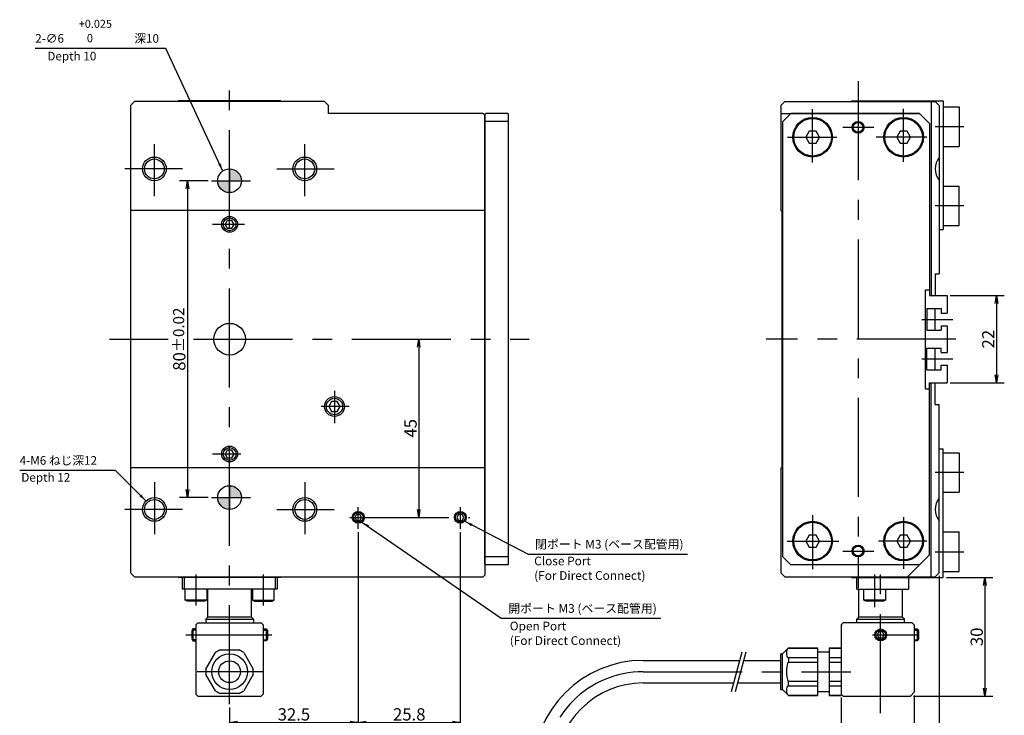
# Model space of a CAD drawing. Extents: x 36 to 582, y 12 to 394.
# Drawn here: x 36 to 284, y 152 to 327 of the extents above; entities that cross this region are included whole.
import ezdxf

# ---------------------------------------------------------------- set-up
doc = ezdxf.new("R2010")
doc.units = 0
doc.header["$LTSCALE"] = 20
doc.linetypes.add('CENTER', pattern=[2, 1.25, -0.25, 0.25, -0.25])
doc.layers.get('0').update_dxf_attribs({"linetype": 'CONTINUOUS'})
doc.layers.add('MAIN0', color=7, linetype='CONTINUOUS')
doc.styles.add('KNJYOKO', font='TXT', dxfattribs={"bigfont": 'BIGFONT'})
doc.dimstyles.new('MAIN001', dxfattribs={"dimtxt": 3.1, "dimasz": 2, "dimexe": 2, "dimexo": 0.8, "dimtad": 1, "dimdec": 3, "dimtxsty": 'STANDARD', "dimcen": 2.5, "dimaunit": 1, "dimazin": 3, "dimtfac": 0.903226, "dimtmove": 0, "dimatfit": 3, "dimtvp": 0.66129})

# ---------------------------------------------------------------- blocks, each defined once
blk = doc.blocks.new('_OPEN')
at = {"color": 0, "linetype": 'BYBLOCK'}
for p, q in [((-1, 0.166667), (0, 0)), ((0, 0), (-1, -0.166667)), ((0, 0), (-1, 0))]:
    blk.add_line(p, q, dxfattribs=at)
blk = doc.blocks.new('*D31')
at = {"layer": 'MAIN0', "color": 0, "linetype": 'BYBLOCK'}
blk.add_line((136.53, 244.57), (136.53, 203.57), dxfattribs=at)
at = {"layer": 'MAIN0', "color": 0, "linetype": 'BYBLOCK', "xscale": 2, "yscale": 2, "zscale": 2}
for p, rotation in [((136.53, 246.57), 90), ((136.53, 201.57), 270)]:
    blk.add_blockref('_OPEN', p, dxfattribs=dict(at, rotation=rotation))
at = {"layer": 'MAIN0', "color": 0, "linetype": 'BYBLOCK', "insert": (134.48, 224.07), "char_height": 3.1, "attachment_point": 5, "rotation": 90}
blk.add_mtext('\\A1;45', dxfattribs=at)
blk = doc.blocks.new('*D32')
at = {"layer": 'MAIN0', "color": 0, "linetype": 'BYBLOCK'}
for p, q in [((83.36, 286.57), (76.09, 286.57)), ((78.09, 284.57), (78.09, 208.57)), ((83.36, 206.57), (76.09, 206.57))]:
    blk.add_line(p, q, dxfattribs=at)
at = {"layer": 'MAIN0', "color": 0, "linetype": 'BYBLOCK', "xscale": 2, "yscale": 2, "zscale": 2}
for p, rotation in [((78.09, 286.57), 90), ((78.09, 206.57), 270)]:
    blk.add_blockref('_OPEN', p, dxfattribs=dict(at, rotation=rotation))
at = {"layer": 'MAIN0', "color": 0, "linetype": 'BYBLOCK', "insert": (76.04, 246.57), "char_height": 3.1, "attachment_point": 5, "rotation": 90}
blk.add_mtext('\\A1;80\\H0.903226x;±0.02', dxfattribs=at)
blk = doc.blocks.new('*D33')
at = {"layer": 'MAIN0', "color": 0, "linetype": 'BYBLOCK'}
for p, q in [((121.25, 197.84), (121.25, 147.77)), ((88.75, 153.59), (88.75, 147.77)), ((90.75, 149.77), (119.25, 149.77))]:
    blk.add_line(p, q, dxfattribs=at)
at = {"layer": 'MAIN0', "color": 0, "linetype": 'BYBLOCK', "xscale": 2, "yscale": 2, "zscale": 2, "rotation": 180}
blk.add_blockref('_OPEN', (88.75, 149.77), dxfattribs=at)
at = {"layer": 'MAIN0', "color": 0, "linetype": 'BYBLOCK', "xscale": 2, "yscale": 2, "zscale": 2}
blk.add_blockref('_OPEN', (121.25, 149.77), dxfattribs=at)
at = {"layer": 'MAIN0', "color": 0, "linetype": 'BYBLOCK', "insert": (105, 151.82), "char_height": 3.1, "attachment_point": 5}
blk.add_mtext('\\A1;32.5', dxfattribs=at)
blk = doc.blocks.new('*D34')
at = {"layer": 'MAIN0', "color": 0, "linetype": 'BYBLOCK'}
for p, q in [((121.25, 197.84), (121.25, 147.77)), ((147.05, 197.84), (147.05, 147.77)), ((123.25, 149.77), (145.05, 149.77))]:
    blk.add_line(p, q, dxfattribs=at)
at = {"layer": 'MAIN0', "color": 0, "linetype": 'BYBLOCK', "xscale": 2, "yscale": 2, "zscale": 2, "rotation": 180}
blk.add_blockref('_OPEN', (121.25, 149.77), dxfattribs=at)
at = {"layer": 'MAIN0', "color": 0, "linetype": 'BYBLOCK', "xscale": 2, "yscale": 2, "zscale": 2}
blk.add_blockref('_OPEN', (147.05, 149.77), dxfattribs=at)
at = {"layer": 'MAIN0', "color": 0, "linetype": 'BYBLOCK', "insert": (134.15, 151.82), "char_height": 3.1, "attachment_point": 5}
blk.add_mtext('\\A1;25.8', dxfattribs=at)
blk = doc.blocks.new('*D36')
at = {"layer": 'MAIN0', "color": 0, "linetype": 'BYBLOCK'}
for p, q in [((269.85, 186.4), (281.58, 186.4)), ((279.58, 184.4), (279.58, 158.4)), ((261.55, 156.4), (281.58, 156.4))]:
    blk.add_line(p, q, dxfattribs=at)
at = {"layer": 'MAIN0', "color": 0, "linetype": 'BYBLOCK', "xscale": 2, "yscale": 2, "zscale": 2}
for p, rotation in [((279.58, 186.4), 90), ((279.58, 156.4), 270)]:
    blk.add_blockref('_OPEN', p, dxfattribs=dict(at, rotation=rotation))
at = {"layer": 'MAIN0', "color": 0, "linetype": 'BYBLOCK', "insert": (277.53, 171.4), "char_height": 3.1, "attachment_point": 5, "rotation": 90}
blk.add_mtext('\\A1;30', dxfattribs=at)
blk = doc.blocks.new('*D37')
at = {"layer": 'MAIN0', "color": 0, "linetype": 'BYBLOCK'}
for p, q in [((243.25, 156.1), (243.25, 143.87)), ((261.75, 156.6), (261.75, 143.87)), ((245.25, 145.87), (259.75, 145.87))]:
    blk.add_line(p, q, dxfattribs=at)
at = {"layer": 'MAIN0', "color": 0, "linetype": 'BYBLOCK', "xscale": 2, "yscale": 2, "zscale": 2, "rotation": 180}
blk.add_blockref('_OPEN', (243.25, 145.87), dxfattribs=at)
at = {"layer": 'MAIN0', "color": 0, "linetype": 'BYBLOCK', "xscale": 2, "yscale": 2, "zscale": 2}
blk.add_blockref('_OPEN', (261.75, 145.87), dxfattribs=at)
at = {"layer": 'MAIN0', "color": 0, "linetype": 'BYBLOCK', "insert": (252.5, 147.92), "char_height": 3.1, "attachment_point": 5}
blk.add_mtext('\\A1;18.5', dxfattribs=at)
blk = doc.blocks.new('*D38')
at = {"layer": 'MAIN0', "color": 0, "linetype": 'BYBLOCK'}
for p, q in [((268.05, 186.77), (268.05, 143.87)), ((261.75, 156.6), (261.75, 143.87)), ((259.75, 145.87), (258.75, 145.87)), ((261.75, 145.87), (268.05, 145.87)), ((270.05, 145.87), (271.05, 145.87))]:
    blk.add_line(p, q, dxfattribs=at)
at = {"layer": 'MAIN0', "color": 0, "linetype": 'BYBLOCK', "xscale": 2, "yscale": 2, "zscale": 2}
blk.add_blockref('_OPEN', (261.75, 145.87), dxfattribs=at)
at = {"layer": 'MAIN0', "color": 0, "linetype": 'BYBLOCK', "xscale": 2, "yscale": 2, "zscale": 2, "rotation": 180}
blk.add_blockref('_OPEN', (268.05, 145.87), dxfattribs=at)
at = {"layer": 'MAIN0', "color": 0, "linetype": 'BYBLOCK', "insert": (264.9, 147.92), "char_height": 3.1, "attachment_point": 5}
blk.add_mtext('\\A1;6.3', dxfattribs=at)
blk = doc.blocks.new('*D42')
at = {"layer": 'MAIN0', "color": 0, "linetype": 'BYBLOCK'}
for p, q in [((270.85, 257.57), (284.49, 257.57)), ((282.49, 255.57), (282.49, 237.57)), ((270.85, 235.57), (284.49, 235.57))]:
    blk.add_line(p, q, dxfattribs=at)
at = {"layer": 'MAIN0', "color": 0, "linetype": 'BYBLOCK', "xscale": 2, "yscale": 2, "zscale": 2}
for p, rotation in [((282.49, 257.57), 90), ((282.49, 235.57), 270)]:
    blk.add_blockref('_OPEN', p, dxfattribs=dict(at, rotation=rotation))
at = {"layer": 'MAIN0', "color": 0, "linetype": 'BYBLOCK', "insert": (280.44, 246.57), "char_height": 3.1, "attachment_point": 5, "rotation": 90}
blk.add_mtext('\\A1;22', dxfattribs=at)

msp = doc.modelspace()

# ---------------------------------------------------------------- hatches: boundary and pattern name
at = {"layer": 'MAIN0', "linetype": 'CONTINUOUS'}
h = msp.add_hatch(color=3, dxfattribs=at)
h.paths.add_polyline_path([(88.7549, 209.5723, -0.41421356), (91.7549, 206.5723), (88.7549, 206.5723)])
h.paths.add_polyline_path([(88.7549, 206.5723), (88.7549, 203.5723, -0.41421356), (85.7549, 206.5723)])
h.paths.add_polyline_path([(88.7549, 289.5723, -0.41421356), (91.7549, 286.5723), (88.7549, 286.5723)])
h.paths.add_polyline_path([(88.7549, 286.5723), (88.7549, 283.5723, -0.41421356), (85.7549, 286.5723)])

# ---------------------------------------------------------------- linework, layer by layer
at = {"layer": 'MAIN0', "color": 3, "linetype": 'CENTER'}
for p, q in [((247.5549, 311.7292), (247.5549, 183.6542)), ((88.7549, 154.3893), (88.7549, 310.0424)), ((236.0549, 291.2078), (236.0549, 304.6589)), ((259.0549, 291.3199), (259.0549, 304.771)), ((243.6576, 300.0723), (251.5041, 300.0723)), ((267.0003, 300.2447), (274.2818, 300.2447)), ((229.7195, 297.5723), (242.2178, 297.5723)), ((264.9544, 297.5723), (252.082, 297.5723)), ((69.7549, 282.6677), (69.7549, 295.8385)), ((107.7549, 282.6677), (107.7549, 295.8385)), ((76.8327, 289.5723), (62.3168, 289.5723)), ((100.677, 289.5723), (115.1929, 289.5723)), ((84.1576, 286.5723), (94.0091, 286.5723)), ((274.2818, 280.2447), (267.0003, 280.2447)), ((92.5242, 275.5723), (84.396, 275.5723)), ((263.6664, 251.5723), (271.4604, 251.5723)), ((58.4179, 246.5723), (73.1977, 246.5723)), ((79.678, 246.5723), (164.462, 246.5723)), ((272.2619, 246.5723), (224.3366, 246.5723)), ((263.6664, 241.5723), (271.4604, 241.5723)), ((115.2549, 233.4862), (115.2549, 225.3538)), ((118.972, 229.5723), (111.9058, 229.5723)), ((91.5644, 217.5723), (84.396, 217.5723)), ((274.2818, 212.9), (267.0003, 212.9)), ((69.7549, 210.4769), (69.7549, 197.3062)), ((107.7549, 210.4769), (107.7549, 197.3062)), ((84.1576, 206.5723), (94.0091, 206.5723)), ((121.2549, 198.6417), (121.2549, 204.182)), ((147.0549, 198.6417), (147.0549, 204.182)), ((76.8327, 203.5723), (62.3168, 203.5723)), ((100.677, 203.5723), (115.1929, 203.5723)), ((119.1105, 201.5723), (149.4202, 201.5723)), ((236.0549, 202.1189), (236.0549, 188.4997)), ((259.0549, 201.6549), (259.0549, 188.6006)), ((229.6325, 195.5723), (242.6913, 195.5723)), ((264.9063, 195.5723), (252.7011, 195.5723)), ((243.6576, 193.0723), (251.5041, 193.0723)), ((267.0003, 192.9), (274.2818, 192.9)), ((80.2549, 187.1763), (80.2549, 179.3567)), ((97.2549, 187.1763), (97.2549, 179.3567)), ((251.7549, 178.9112), (251.7549, 187.106)), ((253.2549, 152.1499), (253.2549, 187.6908)), ((77.6841, 171.9), (99.43, 171.9)), ((251.1756, 171.9), (262.9914, 171.9)), ((97.1242, 162.6), (80.5794, 162.6)), ((193.2549, 162.6), (245.6804, 162.6))]:
    msp.add_line(p, q, dxfattribs=at)
at = {"layer": 'MAIN0', "color": 3, "linetype": 'CONTINUOUS'}
for p, q in [((64.7549, 306.5723), (63.7549, 305.5723)), ((112.7549, 306.5723), (64.7549, 306.5723)), ((75.8549, 306.7447), (75.6825, 306.5723)), ((101.6549, 306.7447), (75.8549, 306.7447)), ((101.6549, 306.7447), (101.8272, 306.5723)), ((113.7549, 305.5723), (112.7549, 306.5723)), ((228.0549, 305.5723), (229.0549, 306.5723)), ((229.0549, 306.5723), (267.0549, 306.5723)), ((245.8549, 306.7447), (269.0549, 306.7447)), ((245.8549, 306.7447), (245.8549, 306.5723)), ((257.0549, 306.7447), (257.0549, 306.5723)), ((266.0549, 306.5723), (266.0549, 257.5723)), ((268.0549, 305.5723), (267.0549, 306.5723)), ((269.0549, 306.7447), (269.0549, 274.2447)), ((63.7549, 305.5723), (63.7549, 187.5723)), ((113.7549, 303.5723), (113.7549, 305.5723)), ((152.8549, 303.5723), (113.7549, 303.5723)), ((153.2549, 303.1723), (152.8549, 303.5723)), ((153.2549, 303.3723), (153.4549, 303.5723)), ((159.0549, 303.5723), (153.4549, 303.5723)), ((159.0549, 303.5723), (159.2549, 303.3723)), ((228.0549, 305.5723), (228.0549, 279.0723)), ((228.0549, 303.5723), (263.0549, 303.5723)), ((230.5549, 303.5723), (228.5549, 301.5723)), ((263.0549, 303.5723), (230.5549, 303.5723)), ((265.5549, 301.0723), (263.0549, 303.5723)), ((265.5549, 301.0723), (263.0549, 303.5723)), ((268.0549, 305.5723), (268.0549, 263.0723)), ((269.0549, 305.2447), (273.0549, 305.2447)), ((273.0549, 305.2447), (273.0549, 295.2447)), ((153.2549, 189.7723), (153.2549, 303.3723)), ((153.2549, 303.1723), (153.2549, 186.9723)), ((159.2549, 301.5723), (153.2549, 301.5723)), ((159.2549, 189.7723), (159.2549, 303.3723)), ((228.5549, 191.5723), (228.5549, 301.5723)), ((265.5549, 301.0723), (265.5549, 257.5723)), ((265.5549, 301.0723), (265.5549, 259.0723)), ((235.1888, 299.0723), (234.3228, 297.5723)), ((236.9209, 299.0723), (235.1888, 299.0723)), ((237.7869, 297.5723), (236.9209, 299.0723)), ((258.1888, 299.0723), (257.3228, 297.5723)), ((259.9209, 299.0723), (258.1888, 299.0723)), ((260.7869, 297.5723), (259.9209, 299.0723)), ((234.3228, 297.5723), (235.1888, 296.0723)), ((235.1888, 296.0723), (236.9209, 296.0723)), ((236.9209, 296.0723), (237.7869, 297.5723)), ((257.3228, 297.5723), (258.1888, 296.0723)), ((258.1888, 296.0723), (259.9209, 296.0723)), ((259.9209, 296.0723), (260.7869, 297.5723)), ((269.0549, 295.2447), (273.0549, 295.2447)), ((88.7549, 289.5723), (88.7549, 283.5723)), ((85.7549, 286.5723), (91.7549, 286.5723)), ((269.0549, 285.2447), (273.0549, 285.2447)), ((273.0549, 275.2447), (273.0549, 285.2447)), ((153.2549, 279.0723), (63.7549, 279.0723)), ((228.0549, 279.0723), (228.2549, 279.0723)), ((228.2549, 279.0723), (228.2549, 214.0723)), ((88.1775, 276.5723), (87.6002, 275.5723)), ((89.3322, 276.5723), (88.1775, 276.5723)), ((89.9096, 275.5723), (89.3322, 276.5723)), ((87.6002, 275.5723), (88.1775, 274.5723)), ((88.1775, 274.5723), (89.3322, 274.5723)), ((89.3322, 274.5723), (89.9096, 275.5723)), ((268.0549, 274.2447), (269.0549, 274.2447)), ((269.0549, 275.2447), (273.0549, 275.2447)), ((267.0549, 263.0723), (267.0549, 257.5723)), ((267.0549, 263.0723), (268.0549, 263.0723)), ((264.5549, 259.0723), (265.5549, 259.0723)), ((264.5549, 234.0723), (264.5549, 259.0723)), ((265.5549, 257.5723), (270.0549, 257.5723)), ((270.0549, 257.5723), (270.0549, 253.1723)), ((264.9549, 254.3223), (268.5549, 254.3223)), ((264.9549, 254.3223), (264.9549, 248.8223)), ((267.0549, 248.8223), (267.0549, 254.3223)), ((268.5549, 254.3223), (268.5549, 253.1723)), ((268.5549, 253.1723), (270.0549, 253.1723)), ((264.9549, 248.8223), (268.5549, 248.8223)), ((268.5549, 249.9723), (270.0549, 249.9723)), ((268.5549, 249.9723), (268.5549, 248.8223)), ((270.0549, 249.9723), (270.0549, 243.1723)), ((264.9549, 244.3223), (268.5549, 244.3223)), ((264.9549, 238.8223), (264.9549, 244.3223)), ((267.0549, 238.8223), (267.0549, 244.3223)), ((268.5549, 243.1723), (268.5549, 244.3223)), ((268.5549, 243.1723), (270.0549, 243.1723)), ((264.9549, 238.8223), (268.5549, 238.8223)), ((268.5549, 239.9723), (270.0549, 239.9723)), ((268.5549, 238.8223), (268.5549, 239.9723)), ((270.0549, 239.9723), (270.0549, 235.5723)), ((264.5549, 234.0723), (265.5549, 234.0723)), ((265.5549, 235.5723), (270.0549, 235.5723)), ((265.5549, 192.0723), (265.5549, 235.5723)), ((265.5549, 192.0723), (265.5549, 234.0723)), ((266.0549, 186.5723), (266.0549, 235.5723)), ((267.0549, 230.0723), (267.0549, 235.5723)), ((114.5332, 230.8223), (113.8115, 229.5723)), ((113.8115, 229.5723), (114.5332, 228.3223)), ((115.9765, 230.8223), (114.5332, 230.8223)), ((116.6982, 229.5723), (115.9765, 230.8223)), ((115.9765, 228.3223), (116.6982, 229.5723)), ((267.0549, 230.0723), (268.0549, 230.0723)), ((268.0549, 187.5723), (268.0549, 230.0723)), ((114.5332, 228.3223), (115.9765, 228.3223)), ((88.1775, 218.5723), (87.6002, 217.5723)), ((87.6002, 217.5723), (88.1775, 216.5723)), ((89.3322, 218.5723), (88.1775, 218.5723)), ((88.1775, 216.5723), (89.3322, 216.5723)), ((89.9096, 217.5723), (89.3322, 218.5723)), ((89.3322, 216.5723), (89.9096, 217.5723)), ((268.0549, 218.9), (269.0549, 218.9)), ((269.0549, 186.4), (269.0549, 218.9)), ((269.0549, 217.9), (273.0549, 217.9)), ((273.0549, 217.9), (273.0549, 207.9)), ((153.2549, 214.0723), (63.7549, 214.0723)), ((228.0549, 214.0723), (228.2549, 214.0723)), ((228.0549, 214.0723), (228.0549, 187.5723)), ((88.7549, 209.5723), (88.7549, 203.5723)), ((85.7549, 206.5723), (91.7549, 206.5723)), ((269.0549, 207.9), (273.0549, 207.9)), ((120.8218, 202.3223), (120.3888, 201.5723)), ((120.3888, 201.5723), (120.8218, 200.8223)), ((121.6879, 202.3223), (120.8218, 202.3223)), ((122.1209, 201.5723), (121.6879, 202.3223)), ((121.6879, 200.8223), (122.1209, 201.5723)), ((146.6218, 202.3223), (146.1888, 201.5723)), ((146.1888, 201.5723), (146.6218, 200.8223)), ((147.4879, 202.3223), (146.6218, 202.3223)), ((147.9209, 201.5723), (147.4879, 202.3223)), ((147.4879, 200.8223), (147.9209, 201.5723)), ((120.8218, 200.8223), (121.6879, 200.8223)), ((146.6218, 200.8223), (147.4879, 200.8223)), ((235.1888, 197.0723), (234.3228, 195.5723)), ((236.9209, 197.0723), (235.1888, 197.0723)), ((237.7869, 195.5723), (236.9209, 197.0723)), ((258.1888, 197.0723), (257.3228, 195.5723)), ((259.9209, 197.0723), (258.1888, 197.0723)), ((260.7869, 195.5723), (259.9209, 197.0723)), ((269.0549, 197.9), (273.0549, 197.9)), ((273.0549, 187.9), (273.0549, 197.9)), ((234.3228, 195.5723), (235.1888, 194.0723)), ((235.1888, 194.0723), (236.9209, 194.0723)), ((236.9209, 194.0723), (237.7869, 195.5723)), ((257.3228, 195.5723), (258.1888, 194.0723)), ((258.1888, 194.0723), (259.9209, 194.0723)), ((259.9209, 194.0723), (260.7869, 195.5723)), ((159.2549, 191.5723), (153.2549, 191.5723)), ((230.5549, 189.5723), (228.5549, 191.5723)), ((265.5549, 192.0723), (260.0549, 186.5723)), ((265.5549, 192.0723), (263.0549, 189.5723)), ((153.2549, 189.7723), (153.4549, 189.5723)), ((159.0549, 189.5723), (153.4549, 189.5723)), ((159.0549, 189.5723), (159.2549, 189.7723)), ((263.0549, 189.5723), (230.5549, 189.5723)), ((63.7549, 187.5723), (64.7549, 186.5723)), ((153.2549, 186.9723), (152.8549, 186.5723)), ((229.0549, 186.5723), (228.0549, 187.5723)), ((268.0549, 187.5723), (267.0549, 186.5723)), ((269.0549, 187.9), (273.0549, 187.9)), ((64.7549, 186.5723), (152.8549, 186.5723)), ((75.8549, 186.4), (75.6825, 186.5723)), ((101.6549, 186.4), (75.8549, 186.4)), ((100.7549, 186.4), (76.7549, 186.4)), ((76.7549, 186.4), (76.7549, 183.4)), ((77.2766, 186.4), (77.2766, 183.4)), ((100.2331, 186.4), (100.2331, 183.4)), ((100.7549, 186.4), (100.7549, 183.4)), ((101.6549, 186.4), (101.8272, 186.5723)), ((229.0549, 186.5723), (267.0549, 186.5723)), ((245.8549, 186.4), (245.8549, 186.5723)), ((245.8549, 186.4), (269.0549, 186.4)), ((247.2549, 183.4), (247.2549, 186.4)), ((247.2549, 186.4), (260.2549, 186.4)), ((257.0549, 186.4), (257.0549, 186.5723)), ((260.2549, 186.4), (260.2549, 183.4)), ((100.7549, 183.4), (76.7549, 183.4)), ((77.5049, 180.7), (77.5049, 183.4)), ((83.0049, 183.4), (83.0049, 180.7)), ((83.2549, 176.4), (83.2549, 183.4)), ((94.2549, 176.4), (94.2549, 183.4)), ((94.5049, 183.4), (94.5049, 180.7)), ((100.0049, 180.7), (100.0049, 183.4)), ((247.2549, 183.4), (260.2549, 183.4)), ((247.7549, 176.4), (247.7549, 183.4)), ((249.0049, 180.7), (249.0049, 183.4)), ((254.5049, 183.4), (254.5049, 180.7)), ((258.7549, 176.4), (258.7549, 183.4)), ((78.0245, 180.4), (77.5049, 180.7)), ((83.0049, 180.7), (77.5049, 180.7)), ((82.4852, 180.4), (78.0245, 180.4)), ((83.0049, 180.7), (82.4852, 180.4)), ((94.5049, 180.7), (95.0245, 180.4)), ((94.5049, 180.7), (100.0049, 180.7)), ((95.0245, 180.4), (99.4852, 180.4)), ((99.4852, 180.4), (100.0049, 180.7)), ((249.5245, 180.4), (249.0049, 180.7)), ((254.5049, 180.7), (249.0049, 180.7)), ((253.9852, 180.4), (249.5245, 180.4)), ((254.5049, 180.7), (253.9852, 180.4)), ((80.7549, 174.9), (80.2549, 174.4)), ((80.2549, 174.4), (80.2549, 156.9)), ((80.7549, 174.9), (96.7549, 174.9)), ((83.2549, 176.4), (82.7549, 175.9)), ((82.7549, 175.9), (82.7549, 174.9)), ((82.7549, 175.9), (94.7549, 175.9)), ((94.2549, 176.4), (83.2549, 176.4)), ((94.2549, 176.4), (94.7549, 175.9)), ((94.7549, 175.9), (94.7549, 174.9)), ((96.7549, 174.9), (97.2549, 174.4)), ((97.2549, 174.4), (97.2549, 156.9)), ((243.7549, 174.9), (243.2549, 174.4)), ((243.2549, 174.4), (243.2549, 156.9)), ((261.2549, 174.9), (243.7549, 174.9)), ((247.7549, 176.4), (247.2549, 175.9)), ((247.2549, 174.9), (247.2549, 175.9)), ((247.2549, 175.9), (259.2549, 175.9)), ((258.7549, 176.4), (247.7549, 176.4)), ((258.7549, 176.4), (259.2549, 175.9)), ((259.2549, 174.9), (259.2549, 175.9)), ((261.2549, 174.9), (261.7549, 174.4)), ((261.7549, 174.4), (261.7549, 157.4)), ((79.5049, 173.4), (79.2049, 172.8804)), ((79.2049, 172.8804), (79.2049, 170.9196)), ((80.2549, 173.1294), (79.3486, 173.1294)), ((80.2549, 173.4), (79.5049, 173.4)), ((79.5049, 173.4), (79.5049, 170.4)), ((97.2549, 173.4), (98.0049, 173.4)), ((97.2549, 173.1294), (98.1611, 173.1294)), ((98.0049, 173.4), (98.0049, 170.4)), ((98.0049, 173.4), (98.3049, 172.8804)), ((98.3049, 172.8804), (98.3049, 170.9196)), ((252.8218, 172.65), (252.3888, 171.9)), ((252.3888, 171.9), (252.8218, 171.15)), ((253.6879, 172.65), (252.8218, 172.65)), ((254.1209, 171.9), (253.6879, 172.65)), ((253.6879, 171.15), (254.1209, 171.9)), ((261.7549, 173.4), (262.5049, 173.4)), ((261.7549, 173.1294), (262.6611, 173.1294)), ((262.5049, 173.4), (262.8049, 172.8804)), ((262.5049, 173.4), (262.5049, 170.4)), ((262.8049, 172.8804), (262.8049, 170.9196)), ((79.2049, 170.9196), (79.5049, 170.4)), ((80.2549, 170.6707), (79.3486, 170.6707)), ((79.5049, 170.4), (80.2549, 170.4)), ((97.2549, 170.6707), (98.1611, 170.6707)), ((98.0049, 170.4), (97.2549, 170.4)), ((98.3049, 170.9196), (98.0049, 170.4)), ((252.8218, 171.15), (253.6879, 171.15)), ((261.7549, 170.6707), (262.6611, 170.6707)), ((262.5049, 170.4), (261.7549, 170.4)), ((262.8049, 170.9196), (262.5049, 170.4)), ((82.7928, 163.2734), (85.1907, 167.4267)), ((86.3569, 168.1), (91.1528, 168.1)), ((92.319, 167.4267), (94.717, 163.2734)), ((215.5798, 157.6), (218.2593, 167.6)), ((216.6151, 157.6), (219.2946, 167.6)), ((227.9549, 167.1), (227.9549, 158.1)), ((227.9549, 167.1), (228.4549, 167.1)), ((229.9549, 168.6), (228.4549, 167.1)), ((228.4549, 158.1), (228.4549, 167.1)), ((229.9549, 168.6), (237.2549, 168.6)), ((229.9549, 168.6), (229.9549, 168.5621)), ((229.9549, 168.5621), (237.2549, 168.5621)), ((237.2549, 168.6), (237.2549, 156.6)), ((237.2549, 167.6), (240.2549, 167.6)), ((240.2549, 168.6), (240.2549, 156.6)), ((240.2549, 168.6), (243.2549, 168.6)), ((240.2549, 168.5621), (243.2549, 168.5621)), ((243.2549, 168.6), (243.2549, 156.6)), ((193.2549, 165.45), (217.6832, 165.45)), ((218.7185, 165.45), (227.9549, 165.45)), ((229.9549, 166.1642), (237.2549, 166.1642)), ((229.9549, 166.1642), (229.9549, 164.9979)), ((229.9549, 164.9979), (237.2549, 164.9979)), ((240.2549, 166.1642), (243.2549, 166.1642)), ((240.2549, 164.9979), (243.2549, 164.9979)), ((85.1907, 157.7734), (82.7928, 161.9267)), ((94.717, 161.9267), (92.319, 157.7734)), ((193.2549, 159.75), (216.1559, 159.75)), ((217.1912, 159.75), (227.9549, 159.75)), ((229.9549, 159.0358), (229.9549, 160.2021)), ((229.9549, 160.2021), (237.2549, 160.2021)), ((240.2549, 160.2021), (243.2549, 160.2021)), ((80.7549, 156.4), (80.2549, 156.9)), ((91.1528, 157.1), (86.3569, 157.1)), ((97.2549, 156.9), (96.7549, 156.4)), ((227.9549, 158.1), (228.4549, 158.1)), ((229.9549, 156.6), (228.4549, 158.1)), ((229.9549, 159.0358), (237.2549, 159.0358)), ((237.2549, 157.6), (240.2549, 157.6)), ((240.2549, 159.0358), (243.2549, 159.0358)), ((243.7549, 156.4), (243.2549, 156.9)), ((261.7549, 157.4), (260.7549, 156.4)), ((80.7549, 156.4), (96.7549, 156.4)), ((229.9549, 156.6379), (237.2549, 156.6379)), ((229.9549, 156.6), (237.2549, 156.6)), ((240.2549, 156.6379), (243.2549, 156.6379)), ((240.2549, 156.6), (243.2549, 156.6)), ((243.7549, 156.4), (260.7549, 156.4))]:
    msp.add_line(p, q, dxfattribs=at)
for centre, radius in [((236.0549, 297.5723), 5), ((236.0549, 297.5723), 4.75), ((247.5549, 300.0723), 1.5), ((247.5549, 300.0723), 1.25), ((259.0549, 297.5723), 5), ((259.0549, 297.5723), 4.75), ((69.7549, 289.5723), 3), ((69.7549, 289.5723), 2.5), ((107.7549, 289.5723), 3), ((107.7549, 289.5723), 2.5), ((88.7549, 286.5723), 3), ((88.7549, 275.5723), 2), ((88.7549, 275.5723), 1.6211), ((88.7549, 246.5723), 4), ((115.2549, 229.5723), 2.5), ((115.2549, 229.5723), 2.067), ((88.7549, 217.5723), 2), ((88.7549, 217.5723), 1.6211), ((88.7549, 206.5723), 3), ((69.7549, 203.5723), 3), ((107.7549, 203.5723), 3), ((69.7549, 203.5723), 2.5), ((107.7549, 203.5723), 2.5), ((121.2549, 201.5723), 1.5), ((121.2549, 201.5723), 1.2294), ((147.0549, 201.5723), 1.5), ((147.0549, 201.5723), 1.2294), ((236.0549, 195.5723), 5), ((236.0549, 195.5723), 4.75), ((259.0549, 195.5723), 5), ((259.0549, 195.5723), 4.75), ((247.5549, 193.0723), 1.5), ((247.5549, 193.0723), 1.25), ((253.2549, 171.9), 1.5), ((253.2549, 171.9), 1.2294), ((88.7549, 162.6), 4.5), ((88.7549, 162.6), 2.75)]:
    msp.add_circle(centre, radius, dxfattribs=at)
for centre, radius, start, end in [((271.8049, 289.5723), 4.75, 142.136354, 217.863646), ((271.8049, 203.5723), 4.75, 142.136354, 217.863646), ((88.7549, 162.6), 6, 113.556464, 126.443536), ((88.7549, 162.6), 6, 53.556464, 66.443536), ((193.2549, 137.6), 27.85, 90, 270), ((88.7549, 162.6), 6, 173.556464, 186.443536), ((88.7549, 162.6), 6, 353.556464, 366.443536), ((193.2549, 137.6), 22.15, 90, 270), ((88.7549, 162.6), 6, 233.556464, 246.443536), ((88.7549, 162.6), 6, 293.556464, 306.443536)]:
    msp.add_arc(centre, radius, start, end, dxfattribs=at)
at = {"layer": 'MAIN0', "color": 3, "linetype": 'CENTER'}
msp.add_arc((193.2549, 137.6), 25, 90, 270, dxfattribs=at)
at = {"layer": 'MAIN0', "color": 3, "linetype": 'CONTINUOUS'}
for centre, major_axis, ratio, start_param, end_param in [((229.9549, 167.3632), (0, -1.199), 0.41702883, 3.84734099, 0), ((229.9549, 162.6), (0, -2.3979), 0.20851441, 3.1415925, 0), ((229.9549, 157.8369), (0, 1.199), 0.41702883, 0, 2.43584432)]:
    msp.add_ellipse(centre, major_axis=major_axis, ratio=ratio, start_param=start_param, end_param=end_param, dxfattribs=at)

# ---------------------------------------------------------------- texts
at = {"layer": 'MAIN0', "color": 3, "linetype": 'CONTINUOUS', "char_height": 3.1, "attachment_point": 1}
for s, insert in [('{\\H0.65x;{+0.025}}', (50.6483, 327.2131)), ('{\\H0.67x;{0}}', (52.6824, 323.6359)), ('{\\H0.70x;{Depth 10}}', (42.7101, 319.135)), ('{\\H0.70x;{Depth 12}}', (36.1308, 212.7443)), ('{\\H0.71x;{Close Port\\P(For Direct Connect)}}', (165.7066, 191.6624)), ('{\\H0.71x;{Open Port\\P(For Direct Connect)}}', (159.5421, 175.2272))]:
    msp.add_mtext(s, dxfattribs=dict(at, insert=insert))
at = {"layer": 'MAIN0', "color": 3, "linetype": 'CONTINUOUS', "char_height": 3.1, "attachment_point": 1, "style": 'KNJYOKO'}
for s, insert in [('{\\H0.70x;{2-∅6\u3000\u3000\u3000\u3000\u3000\u3000深10}}', (39.6374, 323.6088)), ('{\\H0.70x;{4-M6 ねじ深12}}', (35.7222, 217.0313)), ('{\\H0.71x;{閉ポート M3 (ベース配管用)}}', (165.94, 195.8907)), ('{\\H0.71x;{開ポート M3 (ベース配管用)}}', (159.1738, 179.6768))]:
    msp.add_mtext(s, dxfattribs=dict(at, insert=insert))

# ---------------------------------------------------------------- dimensions: what is measured, and where the dimension line sits
at = {"layer": 'MAIN0', "color": 3, "linetype": 'CONTINUOUS'}
for base, p1, p2, override, picture, middle in [((78.0872, 286.5723), (84.1576, 206.5723), (84.1576, 286.5723), {"dimasz": 2, "dimblk1": 'OPEN', "dimblk2": 'OPEN', "dimsah": 1, "dimtol": 1, "dimtp": 0.02, "dimtm": 0.02, "dimtdec": 2}, '*D32', (77.5872, 242.4973)), ((282.4941, 257.5723), (270.0549, 235.5723), (270.0549, 257.5723), {"dimasz": 2, "dimblk1": 'OPEN', "dimblk2": 'OPEN', "dimsah": 1}, '*D42', (281.9941, 246.5723)), ((136.5288, 246.5723), (149.4202, 201.5723), (164.462, 246.5723), {"dimasz": 2, "dimblk1": 'OPEN', "dimblk2": 'OPEN', "dimsah": 1}, '*D31', (136.0288, 224.0723)), ((279.5759, 186.4), (260.7549, 156.4), (269.0549, 186.4), {"dimasz": 2, "dimblk1": 'OPEN', "dimblk2": 'OPEN', "dimsah": 1}, '*D36', (279.0759, 171.4))]:
    dim = msp.add_linear_dim(base=base, p1=p1, p2=p2, angle=90, dimstyle='MAIN001', override=override, dxfattribs=at)
    dim.commit()
    dim.dimension.update_dxf_attribs({"geometry": picture, "text_midpoint": middle})
for base, p1, p2, picture, middle in [((88.7549, 149.7669), (121.2549, 198.6417), (88.7549, 154.3893), '*D33', (105.0049, 150.2669)), ((121.2549, 149.7669), (147.0549, 198.6417), (121.2549, 198.6417), '*D34', (134.1549, 150.2669)), ((261.7549, 145.8747), (268.0549, 187.5723), (261.7549, 157.4), '*D38', (264.9049, 146.3747)), ((243.2549, 145.8747), (261.7549, 157.4), (243.2549, 156.9), '*D37', (252.5049, 146.3747))]:
    dim = msp.add_linear_dim(base=base, p1=p1, p2=p2, dimstyle='MAIN001', override={"dimasz": 2, "dimblk1": 'OPEN', "dimblk2": 'OPEN', "dimsah": 1}, dxfattribs=at)
    dim.commit()
    dim.dimension.update_dxf_attribs({"geometry": picture, "text_midpoint": middle})

# ---------------------------------------------------------------- leaders
at = {"layer": 'MAIN0', "color": 3, "linetype": 'CONTINUOUS', "annotation_type": 0, "has_hookline": 1}
for points, hookline_direction, text_width in [([(87.0399, 289.0338), (72.6234, 320.0088), (70.8364, 320.0088)], 1, 31.199), ([(67.6407, 205.7008), (59.9082, 213.4313), (58.1212, 213.4313)], 1, 22.399), ([(122.1941, 200.4028), (157.3878, 176.0768), (159.1728, 176.0768)], 0, 38.501), ([(148.1756, 200.5754), (164.154, 192.2907), (165.939, 192.2907)], 0, 38.501)]:
    msp.add_leader(points, dimstyle='MAIN001', override={"dimgap": 0, "dimtad": 1}, dxfattribs=dict(at, hookline_direction=hookline_direction, text_width=text_width))

doc.saveas('drawing.dxf')
